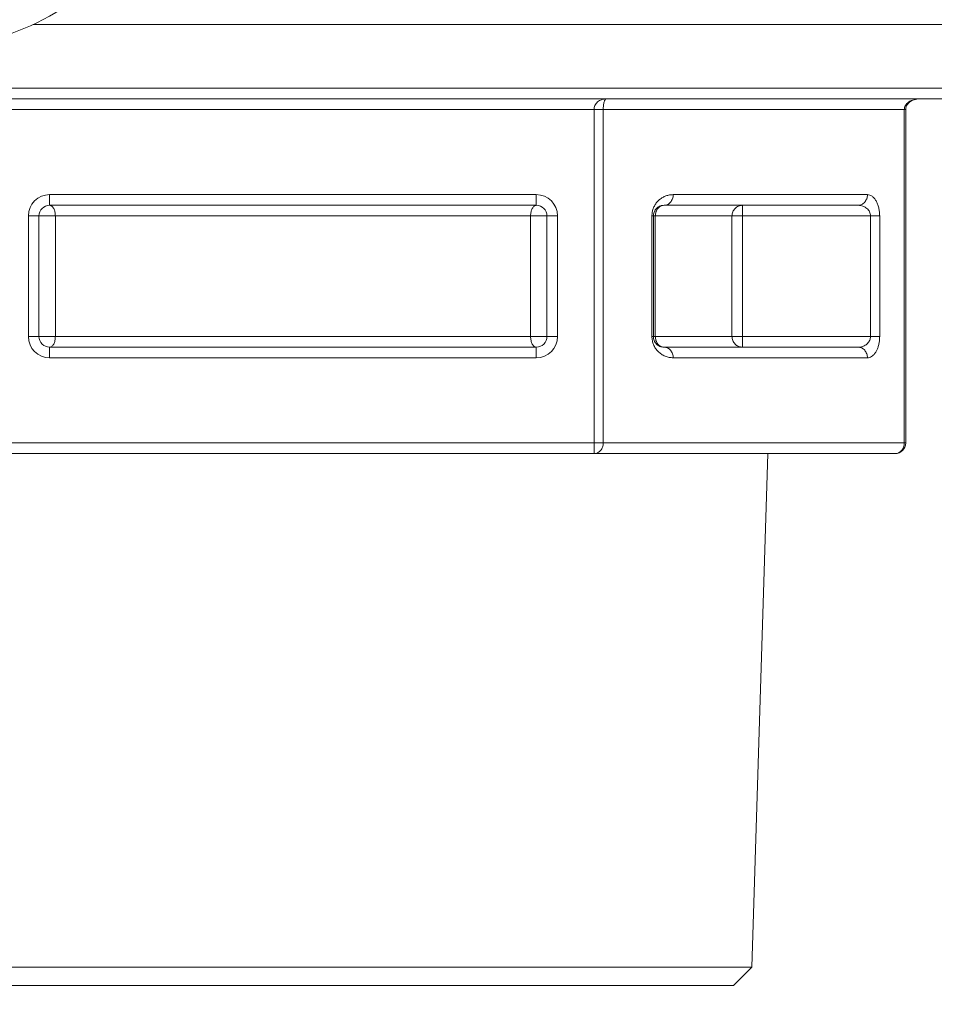
# Model space of a CAD drawing. Extents: x 0 to 420, y 0 to 297.
# Drawn here: x 106 to 107, y 174 to 175 of the extents above; entities that cross this region are included whole.
import ezdxf

# ---------------------------------------------------------------- set-up
doc = ezdxf.new("R2010")
doc.units = 0
doc.layers.get('0').update_dxf_attribs({"linetype": 'CONTINUOUS'})
doc.layers.add('DD0', color=7, linetype='CONTINUOUS')
doc.layers.add('M0', color=3, linetype='CONTINUOUS')
doc.styles.get("Standard").update_dxf_attribs({"font": 'txt', "bigfont": 'BIGFONT'})
doc.dimstyles.new('LEADSTYL', dxfattribs={"dimtxt": 3.2, "dimasz": 3, "dimexe": 0.18, "dimexo": 0.0625, "dimgap": 1, "dimtad": 0, "dimtih": 1, "dimtoh": 1, "dimdec": 4, "dimzin": 0, "dimdsep": 46, "dimtxsty": 'STANDARD', "dimblk1": 'OPEN', "dimblk2": 'OPEN', "dimsah": 1, "dimcen": 0.09, "dimadec": 0, "dimazin": 0, "dimtfac": 1, "dimtdec": 4, "dimtofl": 0, "dimtmove": 0, "dimatfit": 3, "dimfxl": 1, "dimtolj": 1, "dimtzin": 0, "dimarcsym": 0})

# ---------------------------------------------------------------- blocks, each defined once
blk = doc.blocks.new('_OPEN')
at = {"color": 0, "lineweight": 13}
for p, q in [((-0.965926, 0.258819), (0, 0)), ((0, 0), (-1, 0)), ((0, 0), (-0.965926, -0.258819))]:
    blk.add_line(p, q, dxfattribs=at)

msp = doc.modelspace()

# ---------------------------------------------------------------- linework, layer by layer
at = {"layer": 'M0', "linetype": 'CONTINUOUS', "lineweight": 13}
for p, q in [((107.738696, 174.998538), (106.421201, 174.998538)), ((106.308098, 174.94453), (107.210752, 174.94453)), ((106.313348, 174.935528), (107.201751, 174.935528)), ((106.895318, 174.926527), (106.386022, 174.926527)), ((106.895318, 174.926527), (106.903114, 174.926527)), ((106.895318, 174.644487), (106.895318, 174.926527)), ((107.157762, 174.926527), (106.903114, 174.926527)), ((106.903114, 174.926527), (106.903114, 174.644487)), ((107.157762, 174.644487), (107.157762, 174.926527)), ((107.157762, 174.926527), (107.158968, 174.926527)), ((107.158968, 174.644487), (107.158968, 174.926527)), ((106.434833, 174.845516), (106.434833, 174.854517)), ((106.434833, 174.854517), (106.846507, 174.854517)), ((106.846507, 174.845516), (106.846507, 174.854517)), ((106.962319, 174.854517), (107.12658, 174.854517)), ((106.846507, 174.845516), (106.434833, 174.845516)), ((107.118785, 174.845516), (106.954523, 174.845516)), ((107.020909, 174.836514), (107.020909, 174.845516)), ((106.416831, 174.7345), (106.416831, 174.836514)), ((106.416831, 174.836514), (106.425832, 174.836514)), ((106.425832, 174.836514), (106.425832, 174.7345)), ((106.425832, 174.836514), (106.439657, 174.836514)), ((106.439657, 174.836514), (106.841683, 174.836514)), ((106.439657, 174.836514), (106.439657, 174.7345)), ((106.841683, 174.7345), (106.841683, 174.836514)), ((106.841683, 174.836514), (106.855508, 174.836514)), ((106.855508, 174.7345), (106.855508, 174.836514)), ((106.855508, 174.836514), (106.86451, 174.836514)), ((106.86451, 174.836514), (106.86451, 174.7345)), ((106.944316, 174.7345), (106.944316, 174.836514)), ((106.944316, 174.836514), (106.945522, 174.836514)), ((106.945522, 174.836514), (106.945522, 174.7345)), ((106.945522, 174.836514), (106.947167, 174.836514)), ((106.947167, 174.836514), (106.947167, 174.7345)), ((106.947167, 174.836514), (107.011998, 174.836514)), ((107.011998, 174.7345), (107.011998, 174.836514)), ((107.011998, 174.836514), (107.020909, 174.836514)), ((107.129179, 174.836514), (107.020909, 174.836514)), ((107.020909, 174.836514), (107.020909, 174.7345)), ((107.129179, 174.836514), (107.136974, 174.836514)), ((107.129179, 174.7345), (107.129179, 174.836514)), ((107.136974, 174.836514), (107.136974, 174.7345)), ((106.416831, 174.7345), (106.425832, 174.7345)), ((106.425832, 174.7345), (106.439657, 174.7345)), ((106.439657, 174.7345), (106.841683, 174.7345)), ((106.841683, 174.7345), (106.855508, 174.7345)), ((106.855508, 174.7345), (106.86451, 174.7345)), ((106.944316, 174.7345), (106.945522, 174.7345)), ((106.945522, 174.7345), (106.947167, 174.7345)), ((106.947167, 174.7345), (107.011998, 174.7345)), ((107.011998, 174.7345), (107.020909, 174.7345)), ((107.020909, 174.7345), (107.129179, 174.7345)), ((107.020909, 174.725498), (107.020909, 174.7345)), ((107.129179, 174.7345), (107.136974, 174.7345)), ((106.434833, 174.725498), (106.846507, 174.725498)), ((106.434833, 174.716497), (106.434833, 174.725498)), ((106.846507, 174.716497), (106.846507, 174.725498)), ((106.954523, 174.725498), (107.118785, 174.725498)), ((106.846507, 174.716497), (106.434833, 174.716497)), ((107.12658, 174.716497), (106.962319, 174.716497)), ((106.386022, 174.644487), (106.895318, 174.644487)), ((106.895318, 174.635486), (106.895318, 174.644487)), ((106.895318, 174.644487), (106.903114, 174.644487)), ((106.903114, 174.644487), (107.157762, 174.644487)), ((107.157762, 174.644487), (107.158968, 174.644487)), ((106.895318, 174.635486), (106.386022, 174.635486)), ((107.149966, 174.635486), (106.895318, 174.635486)), ((107.028891, 174.200907), (107.042471, 174.635486)), ((106.252451, 174.200907), (107.028891, 174.200907)), ((107.013404, 174.185421), (107.028891, 174.200907)), ((106.267936, 174.185421), (106.64067, 174.185421)), ((106.64067, 174.185421), (107.013404, 174.185421))]:
    msp.add_line(p, q, dxfattribs=at)
for centre, radius, start, end in [((106.340627, 175.169848), 0.189313, 288.792212, 318.150997), ((106.434833, 174.836514), 0.018003, 90, 180), ((106.846508, 174.836514), 0.018003, 0, 90), ((106.434833, 174.836514), 0.009001, 90, 180), ((106.846508, 174.836514), 0.009001, 0, 90), ((106.434833, 174.7345), 0.018003, 180, 270), ((106.434833, 174.7345), 0.009001, 180, 270), ((106.846508, 174.7345), 0.009001, 270, 360), ((106.846508, 174.7345), 0.018003, 270, 360), ((107.149966, 174.644487), 0.009001, 270, 360)]:
    msp.add_arc(centre, radius, start, end, dxfattribs=at)
at = {"layer": 'M0', "linetype": 'CONTINUOUS', "lineweight": 13, "extrusion": (0, 0, -1)}
for points, knots in [([(106.895318, 174.926527), (106.895357, 174.927116), (106.895396, 174.927705), (106.895518, 174.928283), (106.895641, 174.928861), (106.895847, 174.929428), (106.89611, 174.929972), (106.896373, 174.930516), (106.896693, 174.931038), (106.89707, 174.931528), (106.897447, 174.932018), (106.897882, 174.932476), (106.898363, 174.932892), (106.898844, 174.933309), (106.899372, 174.933685), (106.899938, 174.934011), (106.900503, 174.934338), (106.901106, 174.934616), (106.901735, 174.934844), (106.902363, 174.935071), (106.903017, 174.93525), (106.903684, 174.935356), (106.904351, 174.935462), (106.905032, 174.935495), (106.905712, 174.935528)], [0, 0, 0, 0, 1, 1, 1, 2, 2, 2, 3, 3, 3, 4, 4, 4, 5, 5, 5, 6, 6, 6, 7, 7, 7, 8, 8, 8, 8]), ([(106.905712, 174.935528), (106.905542, 174.935495), (106.905372, 174.935462), (106.905205, 174.935356), (106.905039, 174.93525), (106.904875, 174.935071), (106.904718, 174.934844), (106.904561, 174.934616), (106.90441, 174.934338), (106.904268, 174.934011), (106.904127, 174.933685), (106.903995, 174.933309), (106.903875, 174.932892), (106.903755, 174.932476), (106.903646, 174.932018), (106.903552, 174.931528), (106.903458, 174.931038), (106.903377, 174.930516), (106.903311, 174.929972), (106.903246, 174.929428), (106.903194, 174.928861), (106.903164, 174.928283), (106.903133, 174.927705), (106.903124, 174.927116), (106.903114, 174.926527)], [0, 0, 0, 0, 1, 1, 1, 2, 2, 2, 3, 3, 3, 4, 4, 4, 5, 5, 5, 6, 6, 6, 7, 7, 7, 8, 8, 8, 8]), ([(107.157762, 174.926527), (107.15781, 174.927116), (107.157858, 174.927705), (107.158011, 174.928283), (107.158164, 174.928861), (107.158422, 174.929428), (107.158751, 174.929972), (107.15908, 174.930516), (107.15948, 174.931038), (107.159952, 174.931528), (107.160423, 174.932018), (107.160966, 174.932476), (107.161567, 174.932892), (107.162169, 174.933309), (107.162829, 174.933685), (107.163535, 174.934011), (107.164242, 174.934338), (107.164996, 174.934616), (107.165782, 174.934844), (107.166567, 174.935071), (107.167385, 174.93525), (107.168219, 174.935356), (107.169053, 174.935462), (107.169904, 174.935495), (107.170754, 174.935528)], [0, 0, 0, 0, 1, 1, 1, 2, 2, 2, 3, 3, 3, 4, 4, 4, 5, 5, 5, 6, 6, 6, 7, 7, 7, 8, 8, 8, 8]), ([(107.158968, 174.926527), (107.159049, 174.927348), (107.15913, 174.928168), (107.159441, 174.929005), (107.159752, 174.929842), (107.160292, 174.930696), (107.161007, 174.931526), (107.161722, 174.932356), (107.162612, 174.933162), (107.163972, 174.933851), (107.165331, 174.934539), (107.16716, 174.935111), (107.168464, 174.935352), (107.169413, 174.935528), (107.170084, 174.935528), (107.170754, 174.935528)], [0, 0, 0, 0, 1, 1, 1, 2, 2, 2, 3, 3, 3, 4, 4, 4, 5, 5, 5, 5]), ([(106.944316, 174.836514), (106.944369, 174.837562), (106.944422, 174.838609), (106.944589, 174.839641), (106.944757, 174.840672), (106.945039, 174.841688), (106.945401, 174.842672), (106.945763, 174.843656), (106.946205, 174.844609), (106.946727, 174.845516), (106.94725, 174.846423), (106.947854, 174.847284), (106.948527, 174.848086), (106.949201, 174.848888), (106.949945, 174.849632), (106.950747, 174.850305), (106.951549, 174.850979), (106.95241, 174.851583), (106.953317, 174.852105), (106.954224, 174.852628), (106.955177, 174.853069), (106.956161, 174.853431), (106.957146, 174.853793), (106.958161, 174.854076), (106.959193, 174.854244), (106.960224, 174.854411), (106.961271, 174.854464), (106.962319, 174.854517)], [0, 0, 0, 0, 1, 1, 1, 2, 2, 2, 3, 3, 3, 4, 4, 4, 5, 5, 5, 6, 6, 6, 7, 7, 7, 8, 8, 8, 9, 9, 9, 9]), ([(106.962319, 174.854517), (106.96229, 174.853928), (106.96226, 174.853339), (106.962168, 174.852761), (106.962077, 174.852183), (106.961922, 174.851617), (106.961725, 174.851072), (106.961528, 174.850528), (106.961288, 174.850006), (106.961005, 174.849516), (106.960722, 174.849026), (106.960396, 174.848569), (106.960035, 174.848152), (106.959674, 174.847736), (106.959278, 174.84736), (106.958854, 174.847033), (106.95843, 174.846706), (106.957977, 174.846429), (106.957506, 174.846201), (106.957035, 174.845973), (106.956544, 174.845795), (106.956044, 174.845689), (106.955544, 174.845583), (106.955033, 174.845549), (106.954523, 174.845516)], [0, 0, 0, 0, 1, 1, 1, 2, 2, 2, 3, 3, 3, 4, 4, 4, 5, 5, 5, 6, 6, 6, 7, 7, 7, 8, 8, 8, 8]), ([(107.12658, 174.854517), (107.126551, 174.853928), (107.126522, 174.853339), (107.126431, 174.852761), (107.126339, 174.852183), (107.126185, 174.851617), (107.125987, 174.851072), (107.12579, 174.850528), (107.125549, 174.850006), (107.125266, 174.849516), (107.124984, 174.849026), (107.124658, 174.848569), (107.124297, 174.848152), (107.123936, 174.847736), (107.12354, 174.84736), (107.123116, 174.847033), (107.122692, 174.846706), (107.12224, 174.846429), (107.121768, 174.846201), (107.121297, 174.845973), (107.120806, 174.845795), (107.120305, 174.845689), (107.119805, 174.845583), (107.119295, 174.845549), (107.118785, 174.845516)], [0, 0, 0, 0, 1, 1, 1, 2, 2, 2, 3, 3, 3, 4, 4, 4, 5, 5, 5, 6, 6, 6, 7, 7, 7, 8, 8, 8, 8]), ([(107.136974, 174.836514), (107.136936, 174.837693), (107.136897, 174.838871), (107.136775, 174.840027), (107.136652, 174.841182), (107.136446, 174.842315), (107.136183, 174.843404), (107.13592, 174.844492), (107.1356, 174.845536), (107.135222, 174.846516), (107.134845, 174.847496), (107.134411, 174.848411), (107.133929, 174.849244), (107.133448, 174.850078), (107.13292, 174.85083), (107.132355, 174.851483), (107.131789, 174.852136), (107.131186, 174.852691), (107.130557, 174.853146), (107.129929, 174.853602), (107.129275, 174.853959), (107.128608, 174.854171), (107.127941, 174.854383), (107.127261, 174.85445), (107.12658, 174.854517)], [0, 0, 0, 0, 1, 1, 1, 2, 2, 2, 3, 3, 3, 4, 4, 4, 5, 5, 5, 6, 6, 6, 7, 7, 7, 8, 8, 8, 8]), ([(106.439657, 174.836514), (106.43964, 174.837104), (106.439622, 174.837693), (106.439565, 174.838271), (106.439509, 174.838849), (106.439413, 174.839415), (106.439291, 174.839959), (106.439169, 174.840504), (106.43902, 174.841025), (106.438845, 174.841515), (106.438669, 174.842005), (106.438468, 174.842462), (106.438245, 174.842879), (106.438021, 174.843296), (106.437776, 174.843672), (106.437514, 174.843999), (106.437252, 174.844326), (106.436971, 174.844603), (106.43668, 174.84483), (106.436388, 174.845058), (106.436084, 174.845237), (106.435775, 174.845343), (106.435465, 174.845449), (106.435149, 174.845482), (106.434833, 174.845516)], [0, 0, 0, 0, 1, 1, 1, 2, 2, 2, 3, 3, 3, 4, 4, 4, 5, 5, 5, 6, 6, 6, 7, 7, 7, 8, 8, 8, 8]), ([(106.841683, 174.836514), (106.841701, 174.837104), (106.841719, 174.837693), (106.841776, 174.838271), (106.841833, 174.838849), (106.841929, 174.839415), (106.842051, 174.839959), (106.842173, 174.840504), (106.842321, 174.841025), (106.842496, 174.841515), (106.842671, 174.842005), (106.842873, 174.842462), (106.843096, 174.842879), (106.84332, 174.843296), (106.843565, 174.843672), (106.843828, 174.843999), (106.84409, 174.844326), (106.844369, 174.844603), (106.844661, 174.84483), (106.844953, 174.845058), (106.845257, 174.845237), (106.845567, 174.845343), (106.845877, 174.845449), (106.846192, 174.845482), (106.846507, 174.845516)], [0, 0, 0, 0, 1, 1, 1, 2, 2, 2, 3, 3, 3, 4, 4, 4, 5, 5, 5, 6, 6, 6, 7, 7, 7, 8, 8, 8, 8]), ([(106.945522, 174.836514), (106.945548, 174.837038), (106.945575, 174.837562), (106.945659, 174.838077), (106.945743, 174.838593), (106.945884, 174.839101), (106.946065, 174.839593), (106.946246, 174.840085), (106.946466, 174.840562), (106.946727, 174.841015), (106.946989, 174.841469), (106.947291, 174.841899), (106.947628, 174.8423), (106.947965, 174.842701), (106.948337, 174.843073), (106.948738, 174.84341), (106.949139, 174.843747), (106.949569, 174.844049), (106.950023, 174.84431), (106.950476, 174.844571), (106.950952, 174.844792), (106.951444, 174.844973), (106.951936, 174.845154), (106.952444, 174.845295), (106.95296, 174.845379), (106.953476, 174.845463), (106.953999, 174.845489), (106.954523, 174.845516)], [0, 0, 0, 0, 1, 1, 1, 2, 2, 2, 3, 3, 3, 4, 4, 4, 5, 5, 5, 6, 6, 6, 7, 7, 7, 8, 8, 8, 9, 9, 9, 9]), ([(106.954523, 174.845516), (106.954042, 174.845482), (106.95356, 174.845449), (106.953088, 174.845343), (106.952616, 174.845237), (106.952153, 174.845058), (106.951708, 174.84483), (106.951263, 174.844603), (106.950837, 174.844325), (106.950437, 174.843999), (106.950036, 174.843672), (106.949662, 174.843296), (106.949321, 174.842879), (106.948981, 174.842462), (106.948674, 174.842005), (106.948407, 174.841515), (106.94814, 174.841025), (106.947913, 174.840504), (106.947727, 174.839959), (106.947541, 174.839415), (106.947395, 174.838848), (106.947309, 174.838271), (106.947222, 174.837693), (106.947195, 174.837104), (106.947167, 174.836514)], [0, 0, 0, 0, 1, 1, 1, 2, 2, 2, 3, 3, 3, 4, 4, 4, 5, 5, 5, 6, 6, 6, 7, 7, 7, 8, 8, 8, 8]), ([(107.020909, 174.845516), (107.020326, 174.845482), (107.019743, 174.845449), (107.019171, 174.845343), (107.018599, 174.845237), (107.018038, 174.845058), (107.017499, 174.84483), (107.01696, 174.844603), (107.016443, 174.844325), (107.015958, 174.843999), (107.015473, 174.843672), (107.01502, 174.843296), (107.014608, 174.842879), (107.014195, 174.842462), (107.013822, 174.842005), (107.013499, 174.841515), (107.013175, 174.841025), (107.012901, 174.840504), (107.012675, 174.839959), (107.01245, 174.839415), (107.012273, 174.838848), (107.012168, 174.838271), (107.012064, 174.837693), (107.012031, 174.837104), (107.011998, 174.836514)], [0, 0, 0, 0, 1, 1, 1, 2, 2, 2, 3, 3, 3, 4, 4, 4, 5, 5, 5, 6, 6, 6, 7, 7, 7, 8, 8, 8, 8]), ([(107.118785, 174.845516), (107.119465, 174.845482), (107.120145, 174.845449), (107.120812, 174.845343), (107.12148, 174.845237), (107.122134, 174.845058), (107.122763, 174.84483), (107.123391, 174.844603), (107.123994, 174.844325), (107.124559, 174.843999), (107.125125, 174.843672), (107.125654, 174.843296), (107.126135, 174.842879), (107.126616, 174.842462), (107.12705, 174.842005), (107.127427, 174.841515), (107.127804, 174.841025), (107.128124, 174.840504), (107.128387, 174.839959), (107.12865, 174.839415), (107.128857, 174.838848), (107.128979, 174.838271), (107.129102, 174.837693), (107.12914, 174.837104), (107.129179, 174.836514)], [0, 0, 0, 0, 1, 1, 1, 2, 2, 2, 3, 3, 3, 4, 4, 4, 5, 5, 5, 6, 6, 6, 7, 7, 7, 8, 8, 8, 8]), ([(106.434833, 174.725498), (106.435149, 174.725532), (106.435465, 174.725565), (106.435775, 174.725671), (106.436084, 174.725777), (106.436388, 174.725956), (106.43668, 174.726184), (106.436971, 174.726412), (106.437251, 174.726689), (106.437514, 174.727015), (106.437776, 174.727342), (106.438021, 174.727718), (106.438245, 174.728135), (106.438468, 174.728552), (106.438669, 174.729009), (106.438845, 174.729499), (106.43902, 174.729989), (106.439168, 174.730511), (106.439291, 174.731055), (106.439413, 174.7316), (106.439509, 174.732166), (106.439565, 174.732744), (106.439622, 174.733321), (106.43964, 174.733911), (106.439657, 174.7345)], [0, 0, 0, 0, 1, 1, 1, 2, 2, 2, 3, 3, 3, 4, 4, 4, 5, 5, 5, 6, 6, 6, 7, 7, 7, 8, 8, 8, 8]), ([(106.846507, 174.725498), (106.846192, 174.725532), (106.845877, 174.725565), (106.845567, 174.725671), (106.845257, 174.725777), (106.844953, 174.725956), (106.844661, 174.726184), (106.844369, 174.726412), (106.84409, 174.726689), (106.843828, 174.727015), (106.843565, 174.727342), (106.84332, 174.727718), (106.843096, 174.728135), (106.842873, 174.728552), (106.842671, 174.729009), (106.842496, 174.729499), (106.842321, 174.729989), (106.842173, 174.730511), (106.842051, 174.731055), (106.841929, 174.7316), (106.841833, 174.732166), (106.841776, 174.732744), (106.841719, 174.733321), (106.841701, 174.733911), (106.841683, 174.7345)], [0, 0, 0, 0, 1, 1, 1, 2, 2, 2, 3, 3, 3, 4, 4, 4, 5, 5, 5, 6, 6, 6, 7, 7, 7, 8, 8, 8, 8]), ([(106.962319, 174.716497), (106.96114, 174.716564), (106.959962, 174.716631), (106.958806, 174.716843), (106.95765, 174.717055), (106.956517, 174.717412), (106.955429, 174.717868), (106.95434, 174.718324), (106.953297, 174.718878), (106.952317, 174.719531), (106.951338, 174.720185), (106.950423, 174.720937), (106.949589, 174.72177), (106.948755, 174.722604), (106.948003, 174.723519), (106.94735, 174.724498), (106.946696, 174.725478), (106.946142, 174.726522), (106.945687, 174.72761), (106.945231, 174.728699), (106.944874, 174.729832), (106.944662, 174.730988), (106.94445, 174.732144), (106.944383, 174.733322), (106.944316, 174.7345)], [0, 0, 0, 0, 1, 1, 1, 2, 2, 2, 3, 3, 3, 4, 4, 4, 5, 5, 5, 6, 6, 6, 7, 7, 7, 8, 8, 8, 8]), ([(106.954523, 174.725498), (106.953934, 174.725532), (106.953344, 174.725565), (106.952767, 174.725671), (106.952189, 174.725777), (106.951623, 174.725956), (106.951079, 174.726184), (106.950534, 174.726412), (106.950012, 174.726689), (106.949522, 174.727015), (106.949032, 174.727342), (106.948575, 174.727718), (106.948158, 174.728135), (106.947741, 174.728552), (106.947365, 174.729009), (106.947039, 174.729499), (106.946712, 174.729989), (106.946435, 174.730511), (106.946207, 174.731055), (106.945979, 174.7316), (106.9458, 174.732166), (106.945695, 174.732744), (106.945589, 174.733321), (106.945555, 174.733911), (106.945522, 174.7345)], [0, 0, 0, 0, 1, 1, 1, 2, 2, 2, 3, 3, 3, 4, 4, 4, 5, 5, 5, 6, 6, 6, 7, 7, 7, 8, 8, 8, 8]), ([(106.947167, 174.7345), (106.947195, 174.733911), (106.947222, 174.733321), (106.947309, 174.732744), (106.947395, 174.732166), (106.947541, 174.7316), (106.947727, 174.731055), (106.947913, 174.730511), (106.94814, 174.729989), (106.948407, 174.729499), (106.948674, 174.729009), (106.948981, 174.728552), (106.949321, 174.728135), (106.949662, 174.727718), (106.950036, 174.727342), (106.950437, 174.727015), (106.950837, 174.726689), (106.951263, 174.726412), (106.951708, 174.726184), (106.952153, 174.725956), (106.952616, 174.725778), (106.953088, 174.725671), (106.95356, 174.725565), (106.954042, 174.725532), (106.954523, 174.725498)], [0, 0, 0, 0, 1, 1, 1, 2, 2, 2, 3, 3, 3, 4, 4, 4, 5, 5, 5, 6, 6, 6, 7, 7, 7, 8, 8, 8, 8]), ([(107.011998, 174.7345), (107.012031, 174.733911), (107.012063, 174.733321), (107.012168, 174.732744), (107.012273, 174.732166), (107.01245, 174.7316), (107.012675, 174.731055), (107.012901, 174.730511), (107.013175, 174.729989), (107.013499, 174.729499), (107.013823, 174.729009), (107.014195, 174.728552), (107.014608, 174.728135), (107.01502, 174.727718), (107.015473, 174.727342), (107.015958, 174.727015), (107.016443, 174.726689), (107.01696, 174.726412), (107.017499, 174.726184), (107.018038, 174.725956), (107.018599, 174.725777), (107.019171, 174.725671), (107.019743, 174.725565), (107.020326, 174.725532), (107.020909, 174.725498)], [0, 0, 0, 0, 1, 1, 1, 2, 2, 2, 3, 3, 3, 4, 4, 4, 5, 5, 5, 6, 6, 6, 7, 7, 7, 8, 8, 8, 8]), ([(107.129179, 174.7345), (107.129148, 174.733976), (107.129118, 174.733453), (107.129021, 174.732937), (107.128924, 174.732421), (107.128761, 174.731913), (107.128552, 174.731421), (107.128343, 174.730929), (107.128088, 174.730453), (107.127786, 174.729999), (107.127485, 174.729546), (107.127136, 174.729115), (107.126747, 174.728714), (107.126358, 174.728313), (107.125929, 174.727941), (107.125466, 174.727605), (107.125003, 174.727268), (107.124505, 174.726966), (107.123982, 174.726705), (107.123458, 174.726443), (107.122908, 174.726223), (107.12234, 174.726042), (107.121772, 174.725861), (107.121185, 174.725719), (107.12059, 174.725635), (107.119994, 174.725551), (107.11939, 174.725525), (107.118785, 174.725498)], [0, 0, 0, 0, 1, 1, 1, 2, 2, 2, 3, 3, 3, 4, 4, 4, 5, 5, 5, 6, 6, 6, 7, 7, 7, 8, 8, 8, 9, 9, 9, 9]), ([(107.12658, 174.716497), (107.127185, 174.71655), (107.12779, 174.716603), (107.128385, 174.716771), (107.128981, 174.716938), (107.129567, 174.717221), (107.130135, 174.717583), (107.130703, 174.717945), (107.131253, 174.718386), (107.131777, 174.718909), (107.132301, 174.719432), (107.132798, 174.720035), (107.133262, 174.720709), (107.133725, 174.721383), (107.134153, 174.722126), (107.134542, 174.722928), (107.134931, 174.72373), (107.13528, 174.724591), (107.135582, 174.725498), (107.135884, 174.726405), (107.136139, 174.727358), (107.136347, 174.728342), (107.136556, 174.729327), (107.136719, 174.730342), (107.136816, 174.731374), (107.136913, 174.732405), (107.136944, 174.733452), (107.136974, 174.7345)], [0, 0, 0, 0, 1, 1, 1, 2, 2, 2, 3, 3, 3, 4, 4, 4, 5, 5, 5, 6, 6, 6, 7, 7, 7, 8, 8, 8, 9, 9, 9, 9]), ([(106.954523, 174.725498), (106.955033, 174.725465), (106.955544, 174.725432), (106.956044, 174.725326), (106.956544, 174.72522), (106.957035, 174.725041), (106.957506, 174.724813), (106.957977, 174.724585), (106.95843, 174.724308), (106.958854, 174.723981), (106.959278, 174.723655), (106.959674, 174.723279), (106.960035, 174.722862), (106.960396, 174.722446), (106.960722, 174.721988), (106.961005, 174.721498), (106.961288, 174.721008), (106.961528, 174.720486), (106.961725, 174.719942), (106.961922, 174.719397), (106.962077, 174.718831), (106.962168, 174.718253), (106.96226, 174.717675), (106.962289, 174.717086), (106.962319, 174.716497)], [0, 0, 0, 0, 1, 1, 1, 2, 2, 2, 3, 3, 3, 4, 4, 4, 5, 5, 5, 6, 6, 6, 7, 7, 7, 8, 8, 8, 8]), ([(107.118785, 174.725498), (107.119295, 174.725465), (107.119805, 174.725432), (107.120305, 174.725326), (107.120806, 174.72522), (107.121297, 174.725041), (107.121768, 174.724813), (107.12224, 174.724585), (107.122692, 174.724308), (107.123116, 174.723981), (107.12354, 174.723655), (107.123936, 174.723279), (107.124297, 174.722862), (107.124658, 174.722446), (107.124984, 174.721988), (107.125266, 174.721498), (107.125549, 174.721008), (107.12579, 174.720486), (107.125987, 174.719942), (107.126185, 174.719397), (107.126339, 174.718831), (107.126431, 174.718253), (107.126522, 174.717675), (107.126551, 174.717086), (107.12658, 174.716497)], [0, 0, 0, 0, 1, 1, 1, 2, 2, 2, 3, 3, 3, 4, 4, 4, 5, 5, 5, 6, 6, 6, 7, 7, 7, 8, 8, 8, 8]), ([(106.903114, 174.644487), (106.903085, 174.643898), (106.903055, 174.643309), (106.902964, 174.642731), (106.902872, 174.642153), (106.902717, 174.641587), (106.90252, 174.641042), (106.902323, 174.640498), (106.902083, 174.639976), (106.9018, 174.639486), (106.901517, 174.638996), (106.901192, 174.638539), (106.900831, 174.638122), (106.90047, 174.637706), (106.900074, 174.63733), (106.89965, 174.637003), (106.899225, 174.636676), (106.898773, 174.636399), (106.898301, 174.636171), (106.89783, 174.635943), (106.897339, 174.635765), (106.896839, 174.635659), (106.896339, 174.635553), (106.895828, 174.635519), (106.895318, 174.635486)], [0, 0, 0, 0, 1, 1, 1, 2, 2, 2, 3, 3, 3, 4, 4, 4, 5, 5, 5, 6, 6, 6, 7, 7, 7, 8, 8, 8, 8]), ([(107.157762, 174.644487), (107.157733, 174.643898), (107.157704, 174.643309), (107.157612, 174.642731), (107.15752, 174.642153), (107.157365, 174.641587), (107.157168, 174.641042), (107.156971, 174.640498), (107.156731, 174.639976), (107.156448, 174.639486), (107.156165, 174.638996), (107.15584, 174.638539), (107.155479, 174.638122), (107.155118, 174.637706), (107.154722, 174.63733), (107.154298, 174.637003), (107.153873, 174.636676), (107.153421, 174.636399), (107.15295, 174.636171), (107.152479, 174.635943), (107.151988, 174.635765), (107.151487, 174.635659), (107.150987, 174.635553), (107.150476, 174.635519), (107.149966, 174.635486)], [0, 0, 0, 0, 1, 1, 1, 2, 2, 2, 3, 3, 3, 4, 4, 4, 5, 5, 5, 6, 6, 6, 7, 7, 7, 8, 8, 8, 8])]:
    msp.add_open_spline(points, degree=3, knots=knots, dxfattribs=at)

# ---------------------------------------------------------------- leaders
at = {"layer": 'DD0'}
msp.add_leader([(107.541214, 203.841476), (82.643333, 201.034393), (65.763153, 166.100876)], dimstyle='LEADSTYL', override={"dimldrblk": 'OPEN', "dimlwd": 13, "dimlwe": 13}, dxfattribs=at)

doc.saveas('drawing.dxf')
